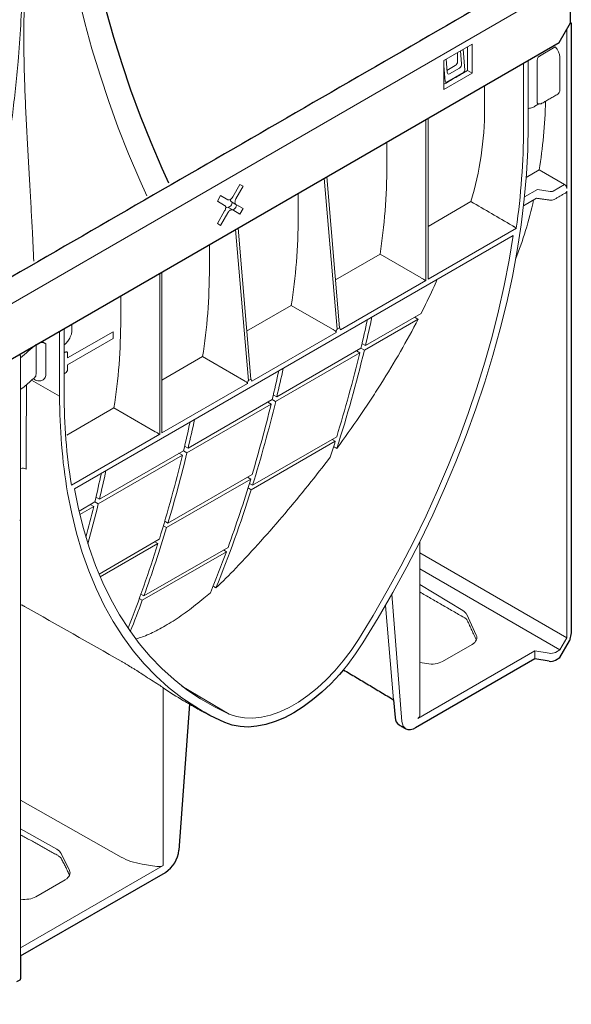
# Model space of a CAD drawing. Units: millimetres. Extents: x 143 to 2243, y 913 to 3883.
# Drawn here: x 1820 to 1967, y 2381 to 2643 of the extents above; entities that cross this region are included whole.
import ezdxf

# ---------------------------------------------------------------- set-up
doc = ezdxf.new("R2010")
doc.units = ezdxf.units.MM
doc.layers.add('DUENN-18', color=253, linetype='Continuous', lineweight=5)
doc.layers.add('SICHTBAR', color=7, linetype='Continuous', lineweight=25)

msp = doc.modelspace()

# ---------------------------------------------------------------- linework, layer by layer
at = {"layer": 'DUENN-18'}
for p, q in [((1372.91, 2310.25), (1956.35, 2647.07)), ((1965.84, 2597.95), (1965.84, 2640.19)), ((1933.12, 2631.91), (1940.69, 2636.28)), ((1939.48, 2635.58), (1939.48, 2629.29)), ((1940.69, 2636.28), (1940.69, 2628.59)), ((1962.77, 2635.54), (1958.59, 2633.12)), ((1936.81, 2634.04), (1936.81, 2631.64)), ((1937.88, 2631.03), (1937.57, 2634.48)), ((1938.74, 2629.4), (1938.32, 2634.91)), ((1964, 2632.88), (1964, 2624.17)), ((1933.12, 2624.23), (1933.12, 2631.91)), ((1933.12, 2630.62), (1933.5, 2626.38)), ((1934.03, 2628.81), (1933.77, 2632.29)), ((1936.2, 2630.6), (1933.99, 2629.32)), ((1934.69, 2628.41), (1937.34, 2629.94)), ((1954.35, 2613.92), (1954.35, 2631.24)), ((1955.57, 2631.94), (1955.57, 2614.63)), ((1957.98, 2632.01), (1957.98, 2620.88)), ((1940.69, 2628.59), (1933.12, 2624.23)), ((1933.84, 2626.19), (1938.46, 2628.86)), ((1939.48, 2629.29), (1938.37, 2628.62)), ((1939.48, 2629.29), (1940.69, 2628.59)), ((1933.75, 2625.96), (1933.12, 2625.62)), ((1944, 2619.11), (1944, 2625.26)), ((1957.38, 2619.77), (1958.45, 2620.39)), ((1928.35, 2573.44), (1928.35, 2616.23)), ((1928.97, 2616.59), (1928.97, 2573.8)), ((1918, 2604.11), (1918, 2610.25)), ((1902.02, 2601.03), (1905.39, 2560.88)), ((1955.04, 2600.83), (1958.54, 2602.85)), ((1965.24, 2598.99), (1958.54, 2602.85)), ((1877.03, 2595.67), (1878.96, 2599.01)), ((1879.81, 2598.51), (1877.89, 2595.18)), ((1878.96, 2599.01), (1879.81, 2598.51)), ((1878.96, 2599.01), (1879.81, 2598.51)), ((1904.78, 2560.52), (1901.34, 2600.64)), ((1962.23, 2597.25), (1965.24, 2598.99)), ((1872.97, 2594.56), (1873.82, 2596.04)), ((1873.82, 2596.04), (1875.75, 2594.93)), ((1894.42, 2596.64), (1894.42, 2590.49)), ((1954.58, 2595.69), (1958.05, 2597.69)), ((1958.05, 2597.69), (1961.4, 2597.12)), ((1965.84, 2597.23), (1965.84, 2478.49)), ((1874.89, 2593.45), (1872.97, 2594.56)), ((1875.85, 2592.89), (1876.27, 2593.14)), ((1877.89, 2593.69), (1876.68, 2594.39)), ((1876.86, 2594.29), (1876.86, 2594.15)), ((1877.89, 2593.69), (1879.81, 2592.58)), ((1878.01, 2593.62), (1878.01, 2593.48)), ((1878.6, 2593.28), (1879.81, 2592.58)), ((1940.38, 2594.43), (1928.97, 2587.83)), ((1954.33, 2593.33), (1957.82, 2595.34)), ((1872.97, 2588.63), (1874.89, 2591.96)), ((1875.75, 2591.47), (1873.82, 2588.13)), ((1875.82, 2592.91), (1877.03, 2592.21)), ((1877, 2592.23), (1877.42, 2592.47)), ((1878.96, 2591.1), (1877.03, 2592.21)), ((1879.81, 2592.58), (1878.96, 2591.1)), ((1873.82, 2588.13), (1872.97, 2588.63)), ((1834.98, 2518.13), (1951.61, 2585.46)), ((1881.2, 2546.91), (1877.77, 2587.03)), ((1878.44, 2587.42), (1881.81, 2547.26)), ((1928.97, 2573.8), (1952.44, 2587.34)), ((1870.84, 2583.03), (1870.84, 2576.88)), ((1916.19, 2580.46), (1904.32, 2573.61)), ((1916.19, 2580.46), (1927.15, 2574.14)), ((1857.62, 2532.61), (1857.62, 2575.4)), ((1858.23, 2575.75), (1858.23, 2532.96)), ((1905.66, 2560.34), (1928.35, 2573.44)), ((1847.26, 2563.27), (1847.26, 2569.42)), ((1892.61, 2566.85), (1880.74, 2559.99)), ((1892.61, 2566.85), (1903.57, 2560.53)), ((1927.1, 2564.7), (1912.32, 2556.17)), ((1834.23, 2561.89), (1834.23, 2559.78)), ((1912.03, 2554.94), (1926.33, 2563.19)), ((1831.02, 2542.73), (1831.02, 2560.04)), ((1832.24, 2560.74), (1832.24, 2543.43)), ((1833.14, 2552.88), (1845.23, 2559.86)), ((1845.23, 2559.86), (1845.23, 2558.05)), ((1882.08, 2546.73), (1904.51, 2559.68)), ((1903.57, 2560.53), (1903.57, 2560.52)), ((1905.39, 2560.88), (1904.78, 2560.52)), ((1826.26, 2557.3), (1827.39, 2556.66)), ((1827.39, 2556.66), (1827.39, 2548.91)), ((1845.23, 2558.05), (1833.14, 2551.07)), ((1911.4, 2556.7), (1912.32, 2556.17)), ((1824.74, 2548.73), (1824.74, 2556.48)), ((1832.49, 2554.39), (1832.24, 2554.25)), ((1833.14, 2554.07), (1833.14, 2552.88)), ((1910.82, 2554.24), (1888.45, 2541.33)), ((1911.11, 2555.47), (1888.74, 2542.55)), ((1909.9, 2554.77), (1910.82, 2554.24)), ((1911.11, 2555.47), (1912.03, 2554.94)), ((1869.03, 2553.24), (1858.23, 2547)), ((1869.03, 2553.24), (1879.99, 2546.91)), ((1832.49, 2548.81), (1832.24, 2548.67)), ((1833.14, 2551.07), (1833.14, 2549.88)), ((1823.56, 2546.96), (1831.02, 2542.73)), ((1824.32, 2547.16), (1823.98, 2547.34)), ((1858.23, 2532.96), (1880.93, 2546.06)), ((1879.99, 2546.91), (1879.99, 2546.91)), ((1881.2, 2546.91), (1881.81, 2547.26)), ((1865.17, 2528.94), (1887.53, 2541.86)), ((1886.33, 2541.16), (1887.24, 2540.63)), ((1887.53, 2541.86), (1888.45, 2541.33)), ((1887.83, 2543.08), (1888.74, 2542.55)), ((1845.46, 2539.63), (1832.89, 2532.37)), ((1845.46, 2539.63), (1856.42, 2533.3)), ((1887.24, 2540.63), (1864.87, 2527.72)), ((1834.15, 2519.06), (1857.62, 2532.61)), ((1881.94, 2517.86), (1904.31, 2530.77)), ((1882.31, 2519.04), (1904.68, 2531.95)), ((1903.47, 2531.26), (1904.31, 2530.77)), ((1841.59, 2515.33), (1863.96, 2528.24)), ((1863.96, 2528.24), (1864.87, 2527.72)), ((1864.25, 2529.47), (1865.17, 2528.94)), ((1841.29, 2514.11), (1863.66, 2527.02)), ((1862.75, 2527.55), (1863.66, 2527.02)), ((1881.83, 2520.72), (1859.46, 2507.8)), ((1859.82, 2508.99), (1882.19, 2521.91)), ((1880.98, 2521.21), (1881.83, 2520.72)), ((1881.1, 2518.34), (1881.94, 2517.86)), ((1881.47, 2519.53), (1882.31, 2519.04)), ((1836.18, 2512.21), (1840.38, 2514.63)), ((1840.38, 2514.63), (1841.29, 2514.11)), ((1840.67, 2515.86), (1841.59, 2515.33)), ((1840.08, 2513.41), (1836.4, 2511.28)), ((1839.17, 2513.94), (1840.08, 2513.41)), ((1858.96, 2509.49), (1859.82, 2508.99)), ((1858.61, 2508.29), (1859.46, 2507.8)), ((1857.52, 2504.73), (1841.49, 2495.47)), ((1857.15, 2503.55), (1841.82, 2494.7)), ((1853.41, 2489.65), (1875.78, 2502.56)), ((1856.31, 2504.03), (1857.15, 2503.55)), ((1874.57, 2501.87), (1875.36, 2501.41)), ((1875.36, 2501.41), (1852.99, 2488.5)), ((1926.74, 2501.06), (1965.84, 2478.49)), ((1964.03, 2475.34), (1926.74, 2496.87)), ((1926.74, 2492.65), (1938.2, 2485.81)), ((1852.2, 2488.95), (1852.99, 2488.5)), ((1852.62, 2490.11), (1853.41, 2489.65)), ((1919.35, 2490.11), (1922.02, 2456.31)), ((1917.61, 2487.06), (1919.77, 2462.07)), ((1939.3, 2484.67), (1941.79, 2479.2)), ((1965.84, 2478.49), (1964.03, 2475.34)), ((1940.68, 2476.78), (1932.82, 2472.24)), ((1957.35, 2475.04), (1926.24, 2457.08)), ((1957.35, 2475.04), (1957.35, 2472.89)), ((1961.17, 2474.4), (1957.35, 2475.04)), ((1964.03, 2475.34), (1962.82, 2474.65)), ((1928.62, 2471.65), (1926.74, 2471.98)), ((1858.53, 2465.26), (1858.53, 2417.99)), ((1863.54, 2465.7), (1876.13, 2458.26)), ((1847.37, 2420.24), (1820.65, 2435.4)), ((1830.25, 2422.34), (1820.65, 2427.79)), ((1833.62, 2416.68), (1831.39, 2421.23)), ((1820.65, 2396.12), (1858.53, 2417.99)), ((1856.88, 2417.74), (1852.96, 2418.37)), ((1824.67, 2409.71), (1832.53, 2414.24))]:
    msp.add_line(p, q, dxfattribs=at)
at = {"layer": 'DUENN-18', "flags": 128}
for points in [[(1830.42, 2695.25), (1830.53, 2688.93), (1830.88, 2682.49), (1831.45, 2675.95), (1832.25, 2669.3), (1833.28, 2662.57), (1834.54, 2655.77), (1836.01, 2648.9), (1837.71, 2641.99), (1839.62, 2635.04), (1841.75, 2628.06), (1844.08, 2621.07), (1846.62, 2614.09), (1849.36, 2607.12), (1852.3, 2600.17), (1854.18, 2595.97)], [(1955.57, 2614.63), (1955.45, 2608.22), (1955.1, 2601.69), (1954.52, 2595.05), (1953.71, 2588.31), (1952.66, 2581.49), (1951.39, 2574.58), (1949.89, 2567.62), (1948.17, 2560.61), (1946.23, 2553.56), (1944.08, 2546.48), (1941.71, 2539.4), (1939.13, 2532.31), (1936.35, 2525.24), (1933.37, 2518.19), (1930.2, 2511.19), (1926.84, 2504.23), (1923.3, 2497.35), (1919.58, 2490.53), (1915.7, 2483.81), (1911.66, 2477.19)], [(1874.89, 2591.96), (1875, 2592.19), (1875.09, 2592.42), (1875.14, 2592.64), (1875.16, 2592.86), (1875.14, 2593.05), (1875.09, 2593.22), (1875, 2593.35), (1874.89, 2593.45)], [(1875.75, 2594.93), (1875.88, 2594.88), (1876.04, 2594.87), (1876.21, 2594.91), (1876.39, 2594.99), (1876.57, 2595.11), (1876.74, 2595.27), (1876.89, 2595.46), (1877.03, 2595.67)], [(1877.89, 2595.18), (1877.77, 2594.95), (1877.69, 2594.72), (1877.64, 2594.5), (1877.62, 2594.28), (1877.64, 2594.09), (1877.69, 2593.92), (1877.77, 2593.79), (1877.89, 2593.69)], [(1877.03, 2592.21), (1876.89, 2592.26), (1876.74, 2592.27), (1876.57, 2592.23), (1876.39, 2592.15), (1876.21, 2592.03), (1876.04, 2591.87), (1875.88, 2591.68), (1875.75, 2591.47)], [(1910.46, 2478.07), (1914.37, 2484.47), (1918.12, 2490.96), (1921.72, 2497.53), (1925.15, 2504.18), (1928.42, 2510.9), (1931.5, 2517.66), (1934.4, 2524.46), (1937.12, 2531.29), (1939.64, 2538.13), (1941.97, 2544.98), (1944.1, 2551.81), (1946.02, 2558.63), (1947.73, 2565.42), (1949.24, 2572.16), (1950.53, 2578.84), (1951.61, 2585.46)], [(1832.49, 2554.39), (1832.5, 2554.4), (1832.64, 2554.47), (1832.78, 2554.5), (1832.9, 2554.49), (1833, 2554.44), (1833.08, 2554.35), (1833.12, 2554.22), (1833.14, 2554.07)], [(1834.98, 2518.13), (1836.06, 2512.76), (1837.35, 2507.57), (1838.85, 2502.56), (1840.57, 2497.76), (1842.49, 2493.16), (1844.62, 2488.78), (1846.95, 2484.62), (1849.47, 2480.69), (1852.18, 2477), (1855.09, 2473.55), (1858.17, 2470.34), (1861.43, 2467.4), (1864.87, 2464.71), (1868.46, 2462.29), (1872.22, 2460.14), (1876.13, 2458.26)], [(1869.47, 2458.76), (1863.47, 2462.57), (1859.97, 2465.31), (1856.66, 2468.31), (1853.52, 2471.58), (1850.57, 2475.1), (1847.81, 2478.86), (1845.25, 2482.87), (1842.88, 2487.12), (1840.73, 2491.59), (1838.78, 2496.28), (1837.04, 2501.18), (1835.52, 2506.29), (1834.22, 2511.59), (1833.14, 2517.07)], [(1876.13, 2458.26), (1878.08, 2457.58), (1880.18, 2457.22), (1882.39, 2457.16), (1884.71, 2457.42), (1887.11, 2457.98), (1889.56, 2458.85), (1892.04, 2460), (1894.54, 2461.45), (1897.03, 2463.16), (1899.48, 2465.13), (1901.88, 2467.33), (1904.19, 2469.75), (1906.41, 2472.36), (1908.5, 2475.15), (1910.46, 2478.07)], [(1911.66, 2477.19), (1909.7, 2474.25), (1907.61, 2471.45), (1906.45, 2470.04)], [(1923.07, 2454.32), (1922.38, 2455.04), (1922.14, 2455.62), (1922.02, 2456.31)]]:
    msp.add_lwpolyline(points, dxfattribs=at)
at = {"layer": 'DUENN-18'}
for centre, radius, start, end in [((1761.33, 2614.47), 193.02, 351.9203, 359.8373), ((1877.11, 2594.94), 0.701, 174.9493, 231.8875), ((1875.56, 2592.28), 0.679, 67.0939, 126.0394), ((1529, 2646.73), 392.86, 346.567, 347.7071), ((1530.21, 2647.43), 392.86, 346.567, 347.7071), ((1826.21, 2554.45), 2.51, 61.9051, 125.8688), ((1778.93, 2606.28), 67.67, 307.9769, 312.6051), ((1553.98, 2640.54), 367.12, 342.7959, 346.4044), ((1558.09, 2640.47), 364.13, 342.1523, 346.4152), ((1831.86, 2549.93), 1.28, 299.4533, 357.9388), ((1505.42, 2633.12), 392.86, 346.567, 347.7071), ((1506.63, 2633.82), 392.86, 346.567, 347.7071), ((1981.27, 2542.88), 149.03, 179.7893, 189.198), ((1980.5, 2542.12), 149.48, 179.7684, 189.6489), ((1531.62, 2627.63), 367.12, 342.7959, 346.4044), ((1527.68, 2627.64), 369.94, 343.3918, 346.396), ((1481.84, 2619.51), 392.86, 346.567, 347.7071), ((1483.05, 2620.21), 392.86, 346.567, 347.7071), ((1574.82, 2634.24), 345.35, 341.8283, 342.5654), ((1505.31, 2614.73), 369.94, 343.3918, 346.396), ((1506.83, 2613.32), 367.12, 342.7959, 346.4044), ((1821.23, 2522), 1.59, 55.9502, 111.5425), ((1459.47, 2606.6), 392.86, 346.567, 347.7071), ((1458.26, 2605.9), 392.86, 346.567, 347.7071), ((1556.21, 2619.07), 340.15, 339.9693, 343.1924), ((1567.98, 2616.19), 329, 337.788, 342.61), ((1472.89, 2602.37), 377.82, 345.105, 346.3808), ((1475.69, 2602.67), 376.17, 344.7128, 346.383), ((1820.22, 2510.11), 0.432, 294.5251, 354.1548), ((1533.84, 2606.16), 340.15, 339.9693, 343.1924), ((1540.01, 2602.97), 332.36, 338.4828, 342.5936), ((1577.49, 2611.35), 317.51, 337.6295, 339.7408), ((1553.96, 2598.88), 318.76, 338.1428, 339.7388), ((1893.96, 2515.05), 61.1, 234.5645, 240.6114)]:
    msp.add_arc(centre, radius, start, end, dxfattribs=at)
for centre, major_axis, ratio, start_param, end_param in [((1962.15, 2633.91), (-1.32, 2.2), 0.587369, 3.918035, 5.148995), ((1936.2, 2631.3), (0.428, 0.741), 0.581784, 3.930706, 5.493907), ((1937.27, 2630.68), (0.347, 0.786), 0.64121, 3.861508, 5.424708), ((1934.64, 2629.16), (0.357, 0.797), 0.620697, 2.287283, 3.850483), ((1938.43, 2629.22), (0.181, 0.391), 0.627494, 3.869678, 5.438954), ((1933.81, 2626.55), (0.179, 0.389), 0.636516, 2.305759, 3.875034), ((1962.15, 2625.2), (-1.32, 2.2), 0.587369, 3.132556, 3.918035), ((1826.97, 2700.77), (-95.12, 159.07), 0.587369, 3.754958, 3.882608), ((1788.51, 2677.57), (-91.96, 156.53), 0.582398, 3.755444, 3.922632), ((1965.23, 2598.29), (-0.439, 0.734), 0.587369, 3.918035, 5.471378), ((1961.62, 2597.61), (0.855, -0.013), 0.587275, 4.459625, 5.506822), ((1965.23, 2597.57), (-0.439, 0.734), 0.587369, 3.132556, 3.918035), ((1876.23, 2593.84), (0.428, 0.741), 0.617446, 3.960416, 5.464175), ((1877.38, 2593.17), (0.428, 0.741), 0.617446, 3.960416, 5.464175), ((1826.97, 2700.77), (-95.12, 159.07), 0.587369, 3.568628, 3.695558), ((1764.93, 2663.96), (-91.96, 156.53), 0.582398, 3.755444, 3.922632), ((1741.35, 2650.34), (-91.96, 156.53), 0.582398, 3.755444, 3.922632), ((1927.75, 2573.79), (0.855, -0.494), 0.00007, 0.785439, 2.347508), ((1717.77, 2636.73), (-91.96, 156.53), 0.582398, 3.755444, 3.922632), ((1904.78, 2553.71), (0.03, 6.82), 0.088524, 0.051507, 0.505993), ((1905.39, 2554.06), (0.04, 6.83), 0.088366, 5.880296, 6.334782), ((1820.15, 2528.71), (0, 34.65), 0.017298, 5.328478, 5.50663), ((1819.79, 2548.81), (0.855, 0), 0.577288, 6.115111, 6.544782), ((1881.2, 2540.09), (0.03, 6.82), 0.088524, 0.051507, 0.505993), ((1881.81, 2540.44), (0.04, 6.83), 0.088366, 5.880296, 6.334782), ((1857.01, 2532.95), (0.855, -0.494), 0.00007, 0.785439, 2.347508), ((4591.61, 1037.21), (6167.45, -3439), 0.013088, 4.253946, 4.258576), ((1935.17, 2484.06), (4.27, -0.07), 0.587275, 0.270835, 0.794433), ((1937.66, 2478.59), (4.27, -0.07), 0.587275, 5.506822, 6.55402), ((1961.61, 2475.37), (1.71, -0.03), 0.587275, 4.459625, 5.506822), ((1929.8, 2474.05), (4.27, -0.07), 0.587275, 4.442171, 5.506822), ((2117.51, 2524.32), (348.25, -65.18), 0.410732, 3.92975, 3.946774), ((1925.03, 2457.8), (1.71, -0.03), 0.587275, 5.506822, 6.29222), ((1827.28, 2420.56), (4.27, -0.03), 0.582304, 0.283692, 0.807291), ((1856.28, 2425.57), (12.82, -0.1), 0.582304, 3.948884, 4.455029), ((1857.32, 2418.7), (1.71, -0.01), 0.582304, 4.455029, 5.502227), ((1829.51, 2416.02), (4.27, -0.03), 0.582304, 5.502227, 6.566877), ((1821.65, 2411.48), (4.27, -0.03), 0.582304, 4.480073, 5.502227)]:
    msp.add_ellipse(centre, major_axis=major_axis, ratio=ratio, start_param=start_param, end_param=end_param, dxfattribs=at)
for points, knots in [([(1809.2, 2570.01), (1809.33, 2570.47), (1810.44, 2574.38), (1812.21, 2581.84), (1814.48, 2592.36), (1816.63, 2604.2), (1818.55, 2617.34), (1819.9, 2630.17), (1820.7, 2641.37), (1821.14, 2650.99), (1821.2, 2657.28), (1821.23, 2660.43)], [0, 0, 0, 0, 0.0156858, 0.1313011, 0.2470075, 0.362621, 0.5199079, 0.6771907, 0.7847685, 0.8924259, 1, 1, 1, 1]), ([(1821.23, 2657.61), (1821.23, 2657.82), (1821.24, 2658.03), (1821.25, 2658.44), (1821.26, 2658.65), (1821.27, 2658.96), (1821.27, 2659.07), (1821.28, 2659.28), (1821.29, 2659.38), (1821.3, 2659.51), (1821.3, 2659.54), (1821.3, 2659.57), (1821.3, 2659.57), (1821.31, 2659.58), (1821.31, 2659.57), (1821.31, 2659.56), (1821.31, 2659.56), (1821.31, 2659.54), (1821.32, 2659.53), (1821.32, 2659.47), (1821.32, 2659.42), (1821.33, 2659.27), (1821.33, 2659.17), (1821.35, 2658.67), (1821.37, 2658.26), (1821.39, 2657.46), (1821.4, 2657.05), (1821.46, 2655.03), (1821.51, 2653.4), (1821.57, 2650.11), (1821.6, 2648.45), (1821.59, 2645.94), (1821.59, 2645.1), (1821.56, 2643.42), (1821.53, 2642.57), (1821.49, 2641.72)], [0, 0, 0, 0, 0.03125, 0.03125, 0.0625, 0.0625, 0.078125, 0.078125, 0.09375, 0.09375, 0.097656, 0.097656, 0.098145, 0.098145, 0.098633, 0.098633, 0.099609, 0.099609, 0.101562, 0.101562, 0.109375, 0.109375, 0.125, 0.125, 0.1875, 0.1875, 0.25, 0.25, 0.5, 0.5, 0.75, 0.75, 0.875, 0.875, 1, 1, 1, 1]), ([(1821.49, 2641.72), (1821.49, 2641.14), (1821.48, 2639.73), (1821.49, 2637.3), (1821.51, 2634.61), (1821.56, 2631.95), (1821.61, 2629.5), (1821.69, 2627.03), (1821.82, 2623.1), (1822.05, 2617.71), (1822.39, 2611.08), (1822.75, 2604.64), (1823.1, 2598.45), (1823.45, 2592.45), (1823.82, 2585.85), (1824.02, 2581.28), (1824.14, 2578.63)], [0, 0, 0, 0, 0.028086, 0.068049, 0.116856, 0.157373, 0.195309, 0.233941, 0.275417, 0.382657, 0.489665, 0.589869, 0.687237, 0.781818, 0.873664, 1, 1, 1, 1]), ([(1957.98, 2632.01), (1957.98, 2632.11), (1958, 2632.21), (1958.05, 2632.42), (1958.09, 2632.53), (1958.2, 2632.74), (1958.27, 2632.84), (1958.42, 2633.01), (1958.5, 2633.08), (1958.59, 2633.12)], [0, 0, 0, 0, 0.25, 0.25, 0.5, 0.5, 0.75, 0.75, 1, 1, 1, 1]), ([(1955.57, 2619.22), (1955.7, 2619.22), (1955.83, 2619.23), (1956.14, 2619.28), (1956.31, 2619.33), (1956.65, 2619.43), (1956.81, 2619.49), (1957.11, 2619.63), (1957.25, 2619.7), (1957.38, 2619.77)], [0.0660707, 0.0660707, 0.0660707, 0.0660707, 0.25, 0.25, 0.5, 0.5, 0.75, 0.75, 1, 1, 1, 1]), ([(1958.29, 2620.4), (1958.27, 2620.4), (1958.19, 2620.4), (1958.09, 2620.49), (1958, 2620.66), (1957.99, 2620.81), (1957.98, 2620.88)], [0, 0, 0, 0, 0.097446, 0.390002, 0.698019, 1, 1, 1, 1]), ([(1958.23, 2620.4), (1958.38, 2620.39), (1958.73, 2620.36), (1959.11, 2620.44), (1959.26, 2620.57), (1959.27, 2620.57)], [0, 0, 0, 0, 0.437995, 0.989678, 1, 1, 1, 1]), ([(1940.38, 2594.43), (1941.57, 2598.45), (1942.47, 2602.52), (1943.68, 2610.75), (1944, 2614.91), (1944, 2619.11)], [0, 0, 0, 0, 0.5, 0.5, 1, 1, 1, 1]), ([(1961.27, 2594.85), (1961.39, 2594.84), (1961.72, 2594.81), (1962.21, 2594.88), (1962.52, 2595.03), (1962.64, 2595.09)], [0, 0, 0, 0, 0.244348, 0.697112, 1, 1, 1, 1]), ([(1951.33, 2588.09), (1951.42, 2588.04), (1951.53, 2587.97), (1951.69, 2587.87), (1951.75, 2587.83), (1951.85, 2587.76), (1951.9, 2587.73), (1952.05, 2587.63), (1952.14, 2587.56), (1952.31, 2587.44), (1952.38, 2587.39), (1952.44, 2587.34)], [0, 0, 0, 0, 0.25, 0.25, 0.375, 0.375, 0.5, 0.5, 0.75, 0.75, 1, 1, 1, 1]), ([(1931.39, 2573.79), (1931.02, 2572.92), (1929.73, 2569.89), (1928.2, 2566.86), (1927.1, 2564.7)], [0, 0, 0, 0, 0.285116, 1, 1, 1, 1]), ([(1926.33, 2563.19), (1923.34, 2557.44), (1920.03, 2551.7), (1915.5, 2544.52), (1914.58, 2543.09), (1912.69, 2540.21), (1911.72, 2538.78), (1908.79, 2534.5), (1906.77, 2531.67), (1904.69, 2528.87)], [0, 0, 0, 0, 0.5, 0.5, 0.625, 0.625, 0.75, 0.75, 1, 1, 1, 1]), ([(1834.23, 2559.78), (1834.21, 2559.59), (1834.17, 2559.16), (1833.81, 2558.31), (1833.25, 2557.39), (1832.73, 2556.85), (1832.24, 2556.35)], [0, 0, 0, 0, 0.172102, 0.383236, 0.71842, 1, 1, 1, 1]), ([(1904.51, 2559.68), (1904.52, 2559.73), (1904.51, 2559.78), (1904.48, 2559.88), (1904.45, 2559.92), (1904.35, 2560.03), (1904.26, 2560.1), (1904.07, 2560.23), (1903.97, 2560.29), (1903.76, 2560.41), (1903.66, 2560.47), (1903.57, 2560.52)], [0, 0, 0, 0, 0.125, 0.125, 0.25, 0.25, 0.5, 0.5, 0.75, 0.75, 1, 1, 1, 1]), ([(1827.39, 2548.91), (1827.39, 2548.68), (1827.37, 2548.46), (1827.29, 2548.06), (1827.23, 2547.87), (1827.07, 2547.54), (1826.97, 2547.39), (1826.75, 2547.15), (1826.62, 2547.04), (1826.34, 2546.89), (1826.18, 2546.83), (1825.85, 2546.77), (1825.67, 2546.76), (1825.3, 2546.79), (1825.11, 2546.84), (1824.72, 2546.97), (1824.52, 2547.05), (1824.32, 2547.16)], [0, 0, 0, 0, 0.125, 0.125, 0.25, 0.25, 0.375, 0.375, 0.5, 0.5, 0.625, 0.625, 0.75, 0.75, 0.875, 0.875, 1, 1, 1, 1]), ([(1824.41, 2547.73), (1824.43, 2547.79), (1824.61, 2547.9), (1824.72, 2548.27), (1824.74, 2548.61), (1824.74, 2548.73)], [0, 0, 0, 0, 0.200152, 0.723099, 1, 1, 1, 1]), ([(1820.65, 2544.52), (1820.66, 2544.53), (1821.72, 2545.35), (1822.98, 2546.42), (1824.15, 2547.5), (1824.41, 2547.73)], [0, 0, 0, 0, 0.012198, 0.78838, 1, 1, 1, 1]), ([(1880.93, 2546.06), (1880.94, 2546.12), (1880.94, 2546.17), (1880.9, 2546.26), (1880.87, 2546.31), (1880.77, 2546.42), (1880.68, 2546.49), (1880.49, 2546.61), (1880.39, 2546.68), (1880.18, 2546.8), (1880.08, 2546.86), (1879.99, 2546.91)], [0, 0, 0, 0, 0.125, 0.125, 0.25, 0.25, 0.5, 0.5, 0.75, 0.75, 1, 1, 1, 1]), ([(1822.12, 2523.31), (1822.13, 2525.12), (1822.14, 2528.75), (1822.16, 2534.69), (1822.17, 2540.36), (1822.17, 2544.2), (1822.17, 2545.79)], [0, 0, 0, 0, 0.26719, 0.535409, 0.806889, 1, 1, 1, 1]), ([(1902.95, 2526.54), (1899.13, 2521.48), (1895.12, 2516.5), (1886.75, 2506.66), (1882.38, 2501.8), (1877.84, 2497)], [0, 0, 0, 0, 0.5, 0.5, 1, 1, 1, 1]), ([(1871.11, 2490.51), (1870.53, 2490.02), (1868.5, 2488.26), (1864.96, 2485.5), (1860.65, 2482.57), (1856.62, 2480.29), (1853.55, 2478.88), (1851.94, 2478.39), (1851.41, 2478.23)], [0, 0, 0, 0, 0.082692, 0.291914, 0.501095, 0.702332, 0.903584, 1, 1, 1, 1]), ([(1821.36, 2487.05), (1821.23, 2487.12), (1821, 2487.24), (1820.75, 2487.25), (1820.65, 2487.25)], [0, 0, 0, 0, 0.569491, 1, 1, 1, 1]), ([(1821.82, 2486.76), (1821.75, 2486.8), (1821.68, 2486.84), (1821.52, 2486.94), (1821.44, 2486.99), (1821.36, 2487.05)], [0, 0, 0, 0, 0.5, 0.5, 1, 1, 1, 1]), ([(1938.55, 2483.89), (1938.65, 2483.83), (1938.95, 2483.64), (1939.27, 2483.34), (1939.36, 2483.18), (1939.4, 2483.1)], [0, 0, 0, 0, 0.2134608, 0.6165784, 1, 1, 1, 1]), ([(1852.96, 2468.86), (1852.48, 2469.17), (1852, 2469.48), (1851.28, 2469.94), (1851.04, 2470.09), (1850.56, 2470.39), (1850.31, 2470.54), (1849.6, 2470.99), (1849.13, 2471.27), (1848.45, 2471.67), (1848.23, 2471.81), (1847.79, 2472.06), (1847.58, 2472.18), (1847.37, 2472.3)], [0, 0, 0, 0, 0.25, 0.25, 0.375, 0.375, 0.5, 0.5, 0.75, 0.75, 0.875, 0.875, 1, 1, 1, 1]), ([(1858.53, 2465.26), (1858.34, 2465.4), (1858.1, 2465.56), (1857.69, 2465.84), (1857.54, 2465.94), (1857.22, 2466.15), (1857.05, 2466.26), (1856.88, 2466.37)], [0, 0, 0, 0, 0.5, 0.5, 0.75, 0.75, 1, 1, 1, 1]), ([(1830.6, 2420.63), (1830.71, 2420.56), (1831.01, 2420.38), (1831.35, 2420.07), (1831.45, 2419.9), (1831.5, 2419.82)], [0, 0, 0, 0, 0.213656, 0.617085, 1, 1, 1, 1])]:
    msp.add_open_spline(points, degree=3, knots=knots, dxfattribs=at)
for points, degree in [([(1933.75, 2625.96), (1938.37, 2628.62)], 1), ([(1959.27, 2620.57), (1963.46, 2622.99)], 1), ([(1962.64, 2595.09), (1965.66, 2596.83)], 1), ([(1951.33, 2588.09), (1947.68, 2590.2), (1944.03, 2592.32), (1940.38, 2594.43)], 3), ([(1957.82, 2595.34), (1961.27, 2594.85)], 1), ([(1926.33, 2563.19), (1926.02, 2563.37), (1925.72, 2563.55), (1925.42, 2563.73)], 3), ([(1925.52, 2563.67), (1925.6, 2563.83)], 1), ([(1820.57, 2553.42), (1820.56, 2554)], 1), ([(1820.65, 2548.81), (1820.65, 2548.82)], 1), ([(1820.65, 2510.06), (1820.65, 2548.81)], 1), ([(1903.85, 2529.34), (1904.13, 2529.18), (1904.41, 2529.02), (1904.69, 2528.87)], 3), ([(1820.65, 2393.97), (1820.65, 2510.06)], 1), ([(1926.74, 2457.79), (1926.74, 2504.04)], 1), ([(1877.84, 2497), (1876.14, 2495.19), (1874.38, 2493.46), (1872.56, 2491.81)], 3), ([(1871.79, 2492.25), (1872.05, 2492.11), (1872.3, 2491.96), (1872.56, 2491.81)], 3), ([(1926.74, 2490.71), (1938.55, 2483.89)], 1), ([(1939.4, 2483.1), (1941.81, 2477.93)], 1), ([(1863.97, 2461.81), (1865.57, 2460.91)], 1), ([(1820.65, 2426.17), (1830.6, 2420.63)], 1), ([(1831.5, 2419.82), (1833.68, 2415.44)], 1)]:
    msp.add_open_spline(points, degree=degree, dxfattribs=at)
at = {"layer": 'SICHTBAR'}
for p, q in [((1966.86, 2641.95), (1966.86, 2653.14)), ((1963.83, 2636.71), (1966.86, 2641.95)), ((1966.86, 2641.95), (1967.05, 2641.95)), ((1967.05, 2641.95), (1967.05, 2479.88)), ((1365.33, 2291.2), (1963.83, 2636.71)), ((1967.05, 2479.88), (1966.61, 2477.72)), ((1964.03, 2473.25), (1966.61, 2477.72)), ((1957.35, 2472.89), (1925.64, 2454.58)), ((1961.17, 2472.3), (1957.35, 2472.89)), ((1962.82, 2472.55), (1964.03, 2473.25)), ((1865.57, 2460.91), (1862.75, 2422.1)), ((1919.77, 2462.07), (1920.18, 2457.38)), ((1820.65, 2393.97), (1859.14, 2416.19)), ((1820.65, 2393.97), (1820.65, 2387.89)), ((1820.4, 2387.54), (1819.59, 2387.08))]:
    msp.add_line(p, q, dxfattribs=at)
at = {"layer": 'SICHTBAR', "flags": 128}
for points in [[(1860.02, 2599.35), (1858.26, 2603.26), (1855.31, 2610.18), (1852.55, 2617.13), (1849.99, 2624.09), (1847.62, 2631.06), (1845.46, 2638.02), (1843.51, 2644.96), (1841.77, 2651.86), (1840.25, 2658.72), (1838.94, 2665.52), (1837.85, 2672.25), (1836.98, 2678.9), (1836.34, 2685.46), (1835.92, 2691.92), (1835.72, 2698.26)], [(1906.45, 2470.04), (1905.41, 2468.8), (1903.11, 2466.33), (1900.72, 2464.05), (1898.28, 2462), (1895.8, 2460.17), (1893.29, 2458.6), (1890.79, 2457.28), (1888.31, 2456.24), (1885.87, 2455.47), (1883.48, 2455), (1881.18, 2454.81), (1878.98, 2454.91), (1876.89, 2455.31), (1874.93, 2455.99)], [(1874.93, 2455.99), (1870.95, 2457.91), (1869.47, 2458.76)], [(1925.64, 2454.58), (1924.97, 2454.26), (1924.32, 2454.1), (1923.72, 2454.1), (1923.19, 2454.26), (1923.08, 2454.34)]]:
    msp.add_lwpolyline(points, dxfattribs=at)
at = {"layer": 'SICHTBAR'}
for centre, radius, start, end in [((1961.61, 2474.88), 2.62, 260.2289, 297.3572), ((1854.82, 2422.89), 7.97, 302.8009, 354.311), ((1820.22, 2387.93), 0.432, 294.5251, 354.1548)]:
    msp.add_arc(centre, radius, start, end, dxfattribs=at)
msp.add_ellipse((1923.79, 2459.83), major_axis=(2.53, 4.46), ratio=0.582397, start_param=2.438939, end_param=3.137152, dxfattribs=at)
for points in [[(1820.91, 2739.12), (1216.36, 2390.12)], [(1962.22, 2657.55), (1357.66, 2308.54)], [(1906.46, 2470.03), (1919.77, 2462.07)], [(1865.57, 2460.91), (1869.45, 2458.73)], [(1921.25, 2455.38), (1923.07, 2454.32)]]:
    msp.add_open_spline(points, degree=1, dxfattribs=at)

doc.saveas('drawing.dxf')
